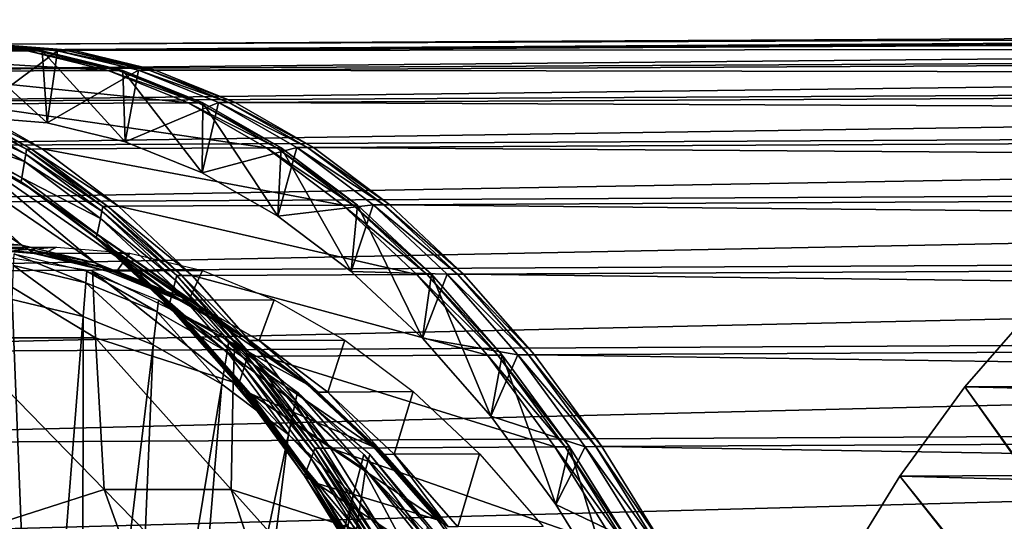
# Model space of a CAD drawing. Extents: x -102 to 102, y -45 to 46.
# Drawn here: x -56 to -34, y 34 to 46 of the extents above; entities that cross this region are included whole.
import ezdxf

# ---------------------------------------------------------------- set-up
doc = ezdxf.new("R2010")
doc.units = 0
doc.header["$MEASUREMENT"] = 0
doc.layers.get('0').update_dxf_attribs({"linetype": 'CONTINUOUS'})

msp = doc.modelspace()

# ---------------------------------------------------------------- linework, layer by layer
for points in [[(-58.242, 44.838, -81.472), (-56.417, 44.982, -84.599), (47.067, 45.53, -24.157)], [(-58.242, 44.838, -81.472), (47.067, 45.53, -24.157), (45.242, 45.386, -21.031)], [(-56.417, 44.982, -84.599), (48.893, 45.382, -27.283), (47.067, 45.53, -24.157)], [(-60.054, 44.404, -78.366), (-58.242, 44.838, -81.472), (45.242, 45.386, -21.031)], [(-60.054, 44.404, -78.366), (45.242, 45.386, -21.031), (43.429, 44.951, -17.924)], [(-56.417, 44.982, -84.599), (-54.59, 44.835, -87.724), (48.893, 45.382, -27.283)], [(-54.59, 44.835, -87.724), (50.709, 44.943, -30.387), (48.893, 45.382, -27.283)], [(-62.505, 44.95, -88.155), (-55.642, 44.829, -88.339), (-57.468, 44.977, -85.213)], [(-62.505, 44.95, -88.155), (-60.679, 44.802, -91.28), (-55.642, 44.829, -88.339)], [(-61.842, 43.681, -75.298), (-60.054, 44.404, -78.366), (43.429, 44.951, -17.924)], [(-61.842, 43.681, -75.298), (43.429, 44.951, -17.924), (41.642, 44.228, -14.857)], [(-57.468, 44.977, -85.213), (-55.413, 44.83, -88.205), (-57.24, 44.978, -85.08)], [(-57.468, 44.977, -85.213), (-55.642, 44.829, -88.339), (-55.413, 44.83, -88.205)], [(-57.24, 44.978, -85.08), (-55.313, 44.831, -88.146), (-57.139, 44.979, -85.021)], [(-57.24, 44.978, -85.08), (-55.413, 44.83, -88.205), (-55.313, 44.831, -88.146)], [(-57.139, 44.979, -85.021), (-55.313, 44.831, -88.146), (-55.198, 43.214, -87.927)], [(-57.139, 44.979, -85.021), (-55.198, 43.214, -87.927), (-56.958, 43.357, -84.914)], [(-56.958, 43.357, -84.914), (-54.962, 44.833, -87.941), (-56.788, 44.98, -84.816)], [(-56.788, 44.98, -84.816), (-54.727, 44.834, -87.804), (-56.553, 44.982, -84.678)], [(-56.788, 44.98, -84.816), (-54.962, 44.833, -87.941), (-54.727, 44.834, -87.804)], [(-56.553, 44.982, -84.678), (-54.727, 44.834, -87.804), (-54.59, 44.835, -87.724)], [(-56.553, 44.982, -84.678), (-54.59, 44.835, -87.724), (-56.417, 44.982, -84.599)], [(-54.59, 44.835, -87.724), (-52.775, 44.396, -90.829), (50.709, 44.943, -30.387)], [(-52.775, 44.396, -90.829), (52.502, 44.217, -33.45), (50.709, 44.943, -30.387)], [(-60.679, 44.802, -91.28), (-53.827, 44.39, -91.443), (-55.642, 44.829, -88.339)], [(-60.679, 44.802, -91.28), (-58.863, 44.364, -94.385), (-53.827, 44.39, -91.443)], [(-56.958, 43.357, -84.914), (-55.198, 43.214, -87.927), (-54.962, 44.833, -87.941)], [(-55.642, 44.829, -88.339), (-53.598, 44.392, -91.309), (-55.413, 44.83, -88.205)], [(-55.642, 44.829, -88.339), (-53.827, 44.39, -91.443), (-53.598, 44.392, -91.309)], [(-55.413, 44.83, -88.205), (-53.498, 44.392, -91.251), (-55.313, 44.831, -88.146)], [(-55.413, 44.83, -88.205), (-53.598, 44.392, -91.309), (-53.498, 44.392, -91.251)], [(-55.313, 44.831, -88.146), (-53.498, 44.392, -91.251), (-53.448, 42.791, -90.919)], [(-55.313, 44.831, -88.146), (-53.448, 42.791, -90.919), (-55.198, 43.214, -87.927)], [(-55.198, 43.214, -87.927), (-53.147, 44.394, -91.046), (-54.962, 44.833, -87.941)], [(-54.962, 44.833, -87.941), (-52.911, 44.395, -90.908), (-54.727, 44.834, -87.804)], [(-54.962, 44.833, -87.941), (-53.147, 44.394, -91.046), (-52.911, 44.395, -90.908)], [(-54.727, 44.834, -87.804), (-52.775, 44.396, -90.829), (-54.59, 44.835, -87.724)], [(-54.727, 44.834, -87.804), (-52.911, 44.395, -90.908), (-52.775, 44.396, -90.829)], [(-63.593, 42.675, -72.291), (-61.842, 43.681, -75.298), (41.642, 44.228, -14.857)], [(-63.593, 42.675, -72.291), (41.642, 44.228, -14.857), (39.89, 43.222, -11.849)], [(-58.863, 44.364, -94.385), (-52.034, 43.664, -94.506), (-53.827, 44.39, -91.443)], [(-58.863, 44.364, -94.385), (-57.07, 43.637, -97.448), (-52.034, 43.664, -94.506)], [(-55.198, 43.214, -87.927), (-53.448, 42.791, -90.919), (-53.147, 44.394, -91.046)], [(-53.827, 44.39, -91.443), (-51.805, 43.665, -94.372), (-53.598, 44.392, -91.309)], [(-53.827, 44.39, -91.443), (-52.034, 43.664, -94.506), (-51.805, 43.665, -94.372)], [(-53.598, 44.392, -91.309), (-51.805, 43.665, -94.372), (-51.705, 43.665, -94.314)], [(-53.598, 44.392, -91.309), (-51.705, 43.665, -94.314), (-53.498, 44.392, -91.251)], [(-53.498, 44.392, -91.251), (-51.705, 43.665, -94.314), (-51.719, 42.091, -93.872)], [(-53.498, 44.392, -91.251), (-51.719, 42.091, -93.872), (-53.448, 42.791, -90.919)], [(-53.448, 42.791, -90.919), (-51.354, 43.667, -94.109), (-53.147, 44.394, -91.046)], [(-53.147, 44.394, -91.046), (-51.118, 43.668, -93.971), (-52.911, 44.395, -90.908)], [(-53.147, 44.394, -91.046), (-51.354, 43.667, -94.109), (-51.118, 43.668, -93.971)], [(-52.911, 44.395, -90.908), (-50.982, 43.669, -93.892), (-52.775, 44.396, -90.829)], [(-52.911, 44.395, -90.908), (-51.118, 43.668, -93.971), (-50.982, 43.669, -93.892)], [(-52.775, 44.396, -90.829), (-50.982, 43.669, -93.892), (52.502, 44.217, -33.45)], [(-50.982, 43.669, -93.892), (54.26, 43.207, -36.452), (52.502, 44.217, -33.45)], [(-58.965, 43.387, -94.26), (-60.741, 43.816, -91.224), (-55.762, 40.469, -87.998)], [(-60.741, 43.816, -91.224), (-57.411, 40.602, -85.177), (-55.762, 40.469, -87.998)], [(-55.678, 42.514, -100.621), (-57.432, 43.521, -97.626), (-57.452, 43.35, -97.589)], [(-55.659, 42.625, -100.653), (-57.418, 43.635, -97.651), (-57.432, 43.521, -97.626)], [(-55.659, 42.625, -100.653), (-57.432, 43.521, -97.626), (-55.678, 42.514, -100.621)], [(-57.418, 43.635, -97.651), (-55.546, 42.626, -100.587), (-57.305, 43.636, -97.585)], [(-57.418, 43.635, -97.651), (-55.659, 42.625, -100.653), (-55.546, 42.626, -100.587)], [(-57.305, 43.636, -97.585), (-55.311, 42.627, -100.45), (-57.07, 43.637, -97.448)], [(-57.305, 43.636, -97.585), (-55.546, 42.626, -100.587), (-55.311, 42.627, -100.45)], [(-57.07, 43.637, -97.448), (-50.275, 42.654, -97.508), (-52.034, 43.664, -94.506)], [(-57.07, 43.637, -97.448), (-55.311, 42.627, -100.45), (-50.275, 42.654, -97.508)], [(-53.448, 42.791, -90.919), (-51.719, 42.091, -93.872), (-51.354, 43.667, -94.109)], [(-52.034, 43.664, -94.506), (-50.046, 42.655, -97.375), (-51.805, 43.665, -94.372)], [(-52.034, 43.664, -94.506), (-50.275, 42.654, -97.508), (-50.046, 42.655, -97.375)], [(-51.805, 43.665, -94.372), (-50.046, 42.655, -97.375), (-49.946, 42.655, -97.316)], [(-51.805, 43.665, -94.372), (-49.946, 42.655, -97.316), (-51.705, 43.665, -94.314)], [(-51.719, 42.091, -93.872), (-49.595, 42.657, -97.111), (-51.354, 43.667, -94.109)], [(-51.705, 43.665, -94.314), (-50.024, 41.118, -96.766), (-51.719, 42.091, -93.872)], [(-51.705, 43.665, -94.314), (-49.946, 42.655, -97.316), (-50.024, 41.118, -96.766)], [(-51.354, 43.667, -94.109), (-49.36, 42.659, -96.974), (-51.118, 43.668, -93.971)], [(-51.354, 43.667, -94.109), (-49.595, 42.657, -97.111), (-49.36, 42.659, -96.974)], [(-51.118, 43.668, -93.971), (-49.223, 42.659, -96.894), (-50.982, 43.669, -93.892)], [(-51.118, 43.668, -93.971), (-49.36, 42.659, -96.974), (-49.223, 42.659, -96.894)], [(-50.982, 43.669, -93.892), (-49.223, 42.659, -96.894), (54.26, 43.207, -36.452)], [(-57.212, 42.676, -97.256), (-58.965, 43.387, -94.26), (-54.123, 40.072, -90.801)], [(-58.965, 43.387, -94.26), (-55.762, 40.469, -87.998), (-54.123, 40.072, -90.801)], [(-55.705, 42.347, -100.572), (-57.452, 43.35, -97.589), (-57.498, 42.975, -97.508)], [(-55.678, 42.514, -100.621), (-57.452, 43.35, -97.589), (-55.705, 42.347, -100.572)], [(-65.297, 41.392, -69.362), (-63.593, 42.675, -72.291), (39.89, 43.222, -11.849)], [(-65.297, 41.392, -69.362), (39.89, 43.222, -11.849), (38.187, 41.939, -8.921)], [(-49.223, 42.659, -96.894), (55.974, 41.92, -39.374), (54.26, 43.207, -36.452)], [(-55.766, 41.98, -100.465), (-57.498, 42.975, -97.508), (-57.509, 42.882, -97.488)], [(-55.766, 41.98, -100.465), (-57.509, 42.882, -97.488), (-55.78, 41.889, -100.439)], [(-55.78, 41.889, -100.439), (-57.509, 42.882, -97.488), (-57.36, 42.779, -97.372)], [(-55.705, 42.347, -100.572), (-57.498, 42.975, -97.508), (-55.766, 41.98, -100.465)], [(-55.78, 41.889, -100.439), (-57.36, 42.779, -97.372), (-55.636, 41.789, -100.315)], [(-55.636, 41.789, -100.315), (-57.36, 42.779, -97.372), (-57.212, 42.676, -97.256)], [(-55.636, 41.789, -100.315), (-57.212, 42.676, -97.256), (-55.492, 41.688, -100.192)], [(-55.492, 41.688, -100.192), (-57.212, 42.676, -97.256), (-52.505, 39.417, -93.566)], [(-57.212, 42.676, -97.256), (-54.123, 40.072, -90.801), (-52.505, 39.417, -93.566)], [(-55.311, 42.627, -100.45), (-48.562, 41.367, -100.43), (-50.275, 42.654, -97.508)], [(-51.719, 42.091, -93.872), (-50.024, 41.118, -96.766), (-49.595, 42.657, -97.111)], [(-50.275, 42.654, -97.508), (-48.333, 41.368, -100.296), (-50.046, 42.655, -97.375)], [(-50.275, 42.654, -97.508), (-48.562, 41.367, -100.43), (-48.333, 41.368, -100.296)], [(-50.046, 42.655, -97.375), (-48.333, 41.368, -100.296), (-48.233, 41.369, -100.238)], [(-50.046, 42.655, -97.375), (-48.233, 41.369, -100.238), (-49.946, 42.655, -97.316)], [(-50.024, 41.118, -96.766), (-47.882, 41.371, -100.032), (-49.595, 42.657, -97.111)], [(-49.946, 42.655, -97.316), (-48.373, 39.877, -99.582), (-50.024, 41.118, -96.766)], [(-49.946, 42.655, -97.316), (-48.233, 41.369, -100.238), (-48.373, 39.877, -99.582)], [(-49.595, 42.657, -97.111), (-47.646, 41.372, -99.895), (-49.36, 42.659, -96.974)], [(-49.595, 42.657, -97.111), (-47.882, 41.371, -100.032), (-47.646, 41.372, -99.895)], [(-49.36, 42.659, -96.974), (-47.646, 41.372, -99.895), (-47.51, 41.373, -99.815)], [(-49.36, 42.659, -96.974), (-47.51, 41.373, -99.815), (-49.223, 42.659, -96.894)], [(-49.223, 42.659, -96.894), (-47.51, 41.373, -99.815), (55.974, 41.92, -39.374)], [(-53.969, 41.231, -103.534), (-55.678, 42.514, -100.621), (-55.705, 42.347, -100.572)], [(-53.946, 41.339, -103.574), (-55.659, 42.625, -100.653), (-55.678, 42.514, -100.621)], [(-53.946, 41.339, -103.574), (-55.678, 42.514, -100.621), (-53.969, 41.231, -103.534)], [(-55.659, 42.625, -100.653), (-53.833, 41.339, -103.508), (-55.546, 42.626, -100.587)], [(-55.659, 42.625, -100.653), (-53.946, 41.339, -103.574), (-53.833, 41.339, -103.508)], [(-55.546, 42.626, -100.587), (-53.598, 41.34, -103.371), (-55.311, 42.627, -100.45)], [(-55.546, 42.626, -100.587), (-53.833, 41.339, -103.508), (-53.598, 41.34, -103.371)], [(-55.311, 42.627, -100.45), (-53.598, 41.34, -103.371), (-48.562, 41.367, -100.43)], [(-54.003, 41.069, -103.474), (-55.705, 42.347, -100.572), (-55.766, 41.98, -100.465)], [(-53.969, 41.231, -103.534), (-55.705, 42.347, -100.572), (-54.003, 41.069, -103.474)], [(-54.078, 40.713, -103.343), (-55.766, 41.98, -100.465), (-55.78, 41.889, -100.439)], [(-54.003, 41.069, -103.474), (-55.766, 41.98, -100.465), (-54.078, 40.713, -103.343)], [(-66.942, 39.84, -66.532), (-65.297, 41.392, -69.362), (38.187, 41.939, -8.921)], [(-66.942, 39.84, -66.532), (38.187, 41.939, -8.921), (36.542, 40.388, -6.09)], [(-54.078, 40.713, -103.343), (-55.78, 41.889, -100.439), (-54.097, 40.625, -103.31)], [(-54.097, 40.625, -103.31), (-55.78, 41.889, -100.439), (-55.636, 41.789, -100.315)], [(-54.097, 40.625, -103.31), (-55.636, 41.789, -100.315), (-53.956, 40.527, -103.179)], [(-53.956, 40.527, -103.179), (-55.636, 41.789, -100.315), (-55.492, 41.688, -100.192)], [(-47.51, 41.373, -99.815), (57.63, 40.365, -42.196), (55.974, 41.92, -39.374)], [(-53.956, 40.527, -103.179), (-55.492, 41.688, -100.192), (-53.816, 40.43, -103.049)], [(-53.816, 40.43, -103.049), (-55.492, 41.688, -100.192), (-50.917, 38.505, -96.276)], [(-55.492, 41.688, -100.192), (-52.505, 39.417, -93.566), (-50.917, 38.505, -96.276)], [(-52.29, 39.784, -106.396), (-53.946, 41.339, -103.574), (-53.969, 41.231, -103.534)], [(-53.946, 41.339, -103.574), (-52.29, 39.784, -106.396), (-52.176, 39.784, -106.33)], [(-53.946, 41.339, -103.574), (-52.176, 39.784, -106.33), (-53.833, 41.339, -103.508)], [(-53.833, 41.339, -103.508), (-51.942, 39.786, -106.193), (-53.598, 41.34, -103.371)], [(-53.833, 41.339, -103.508), (-52.176, 39.784, -106.33), (-51.942, 39.786, -106.193)], [(-53.598, 41.34, -103.371), (-46.905, 39.812, -103.252), (-48.562, 41.367, -100.43)], [(-53.598, 41.34, -103.371), (-51.942, 39.786, -106.193), (-46.905, 39.812, -103.252)], [(-50.024, 41.118, -96.766), (-48.373, 39.877, -99.582), (-47.882, 41.371, -100.032)], [(-48.562, 41.367, -100.43), (-46.677, 39.813, -103.118), (-48.333, 41.368, -100.296)], [(-48.562, 41.367, -100.43), (-46.905, 39.812, -103.252), (-46.677, 39.813, -103.118)], [(-48.373, 39.877, -99.582), (-46.225, 39.816, -102.854), (-47.882, 41.371, -100.032)], [(-48.233, 41.369, -100.238), (-46.776, 38.378, -102.302), (-48.373, 39.877, -99.582)], [(-48.333, 41.368, -100.296), (-46.576, 39.814, -103.06), (-48.233, 41.369, -100.238)], [(-48.333, 41.368, -100.296), (-46.677, 39.813, -103.118), (-46.576, 39.814, -103.06)], [(-48.233, 41.369, -100.238), (-46.576, 39.814, -103.06), (-46.776, 38.378, -102.302)], [(-47.882, 41.371, -100.032), (-45.99, 39.817, -102.717), (-47.646, 41.372, -99.895)], [(-47.882, 41.371, -100.032), (-46.225, 39.816, -102.854), (-45.99, 39.817, -102.717)], [(-47.646, 41.372, -99.895), (-45.853, 39.818, -102.637), (-47.51, 41.373, -99.815)], [(-47.646, 41.372, -99.895), (-45.99, 39.817, -102.717), (-45.853, 39.818, -102.637)], [(-47.51, 41.373, -99.815), (-45.853, 39.818, -102.637), (57.63, 40.365, -42.196)], [(-52.317, 39.68, -106.349), (-53.969, 41.231, -103.534), (-54.003, 41.069, -103.474)], [(-52.29, 39.784, -106.396), (-53.969, 41.231, -103.534), (-52.317, 39.68, -106.349)], [(-52.357, 39.524, -106.278), (-54.003, 41.069, -103.474), (-54.078, 40.713, -103.343)], [(-52.317, 39.68, -106.349), (-54.003, 41.069, -103.474), (-52.357, 39.524, -106.278)], [(-52.447, 39.182, -106.122), (-54.078, 40.713, -103.343), (-54.097, 40.625, -103.31)], [(-52.357, 39.524, -106.278), (-54.078, 40.713, -103.343), (-52.447, 39.182, -106.122)], [(-55.762, 40.469, -87.998), (-57.411, 40.602, -85.177), (-57.269, 40.509, -85.094)], [(-55.624, 40.376, -87.909), (-57.269, 40.509, -85.094), (-57.121, 40.412, -85.007)], [(-55.762, 40.469, -87.998), (-57.269, 40.509, -85.094), (-55.624, 40.376, -87.909)], [(-54.123, 40.072, -90.801), (-55.762, 40.469, -87.998), (-55.624, 40.376, -87.909)], [(-52.447, 39.182, -106.122), (-54.097, 40.625, -103.31), (-52.469, 39.097, -106.083)], [(-52.469, 39.097, -106.083), (-54.097, 40.625, -103.31), (-53.956, 40.527, -103.179)], [(-52.469, 39.097, -106.083), (-53.956, 40.527, -103.179), (-52.332, 39.003, -105.946)], [(-52.332, 39.003, -105.946), (-53.956, 40.527, -103.179), (-53.816, 40.43, -103.049)], [(-52.332, 39.003, -105.946), (-53.816, 40.43, -103.049), (-52.196, 38.909, -105.809)], [(-52.196, 38.909, -105.809), (-53.816, 40.43, -103.049), (-49.37, 37.343, -98.914)], [(-53.816, 40.43, -103.049), (-50.917, 38.505, -96.276), (-49.37, 37.343, -98.914)], [(-68.518, 38.03, -63.817), (-66.942, 39.84, -66.532), (36.542, 40.388, -6.09)], [(-68.518, 38.03, -63.817), (36.542, 40.388, -6.09), (34.966, 38.578, -3.376)], [(-54.115, 38.385, -86.839), (-57.449, 40.41, -85.199), (-57.241, 38.389, -81.487)], [(-54.177, 39.883, -90.796), (-57.449, 40.41, -85.199), (-54.115, 38.385, -86.839)], [(-55.48, 40.279, -87.815), (-57.121, 40.412, -85.007), (-56.903, 40.413, -84.88)], [(-55.624, 40.376, -87.909), (-57.121, 40.412, -85.007), (-55.48, 40.279, -87.815)], [(-55.262, 40.28, -87.688), (-56.903, 40.413, -84.88), (-54.985, 40.423, -83.76)], [(-56.903, 40.413, -84.88), (-56.625, 40.294, -80.951), (-54.985, 40.423, -83.76)], [(-55.48, 40.279, -87.815), (-56.903, 40.413, -84.88), (-55.262, 40.28, -87.688)], [(-55.941, 40.276, -88.085), (-54.331, 39.622, -90.837), (-55.951, 40.014, -88.066)], [(-55.941, 40.276, -88.085), (-54.31, 39.882, -90.874), (-54.331, 39.622, -90.837)], [(-53.989, 39.981, -90.705), (-55.624, 40.376, -87.909), (-55.48, 40.279, -87.815)], [(-54.123, 40.072, -90.801), (-55.624, 40.376, -87.909), (-53.989, 39.981, -90.705)], [(-53.849, 39.885, -90.605), (-55.48, 40.279, -87.815), (-55.262, 40.28, -87.688)], [(-53.989, 39.981, -90.705), (-55.48, 40.279, -87.815), (-53.849, 39.885, -90.605)], [(-55.262, 40.28, -87.688), (-54.985, 40.423, -83.76), (-53.344, 40.29, -86.568)], [(-53.631, 39.886, -90.478), (-55.262, 40.28, -87.688), (-53.344, 40.29, -86.568)], [(-53.849, 39.885, -90.605), (-55.262, 40.28, -87.688), (-53.631, 39.886, -90.478)], [(-53.631, 39.886, -90.478), (-53.344, 40.29, -86.568), (-51.713, 39.896, -89.357)], [(-45.853, 39.818, -102.637), (59.219, 38.552, -44.9), (57.63, 40.365, -42.196)], [(-55.951, 40.014, -88.066), (-54.39, 38.865, -90.729), (-55.979, 39.249, -88.01)], [(-55.951, 40.014, -88.066), (-54.331, 39.622, -90.837), (-54.39, 38.865, -90.729)], [(-52.505, 39.417, -93.566), (-54.123, 40.072, -90.801), (-53.989, 39.981, -90.705)], [(-54.31, 39.882, -90.874), (-52.73, 38.974, -93.571), (-54.331, 39.622, -90.837)], [(-54.31, 39.882, -90.874), (-52.699, 39.229, -93.626), (-52.73, 38.974, -93.571)], [(-51.026, 37.388, -92.119), (-54.177, 39.883, -90.796), (-54.115, 38.385, -86.839)], [(-50.986, 38.323, -96.246), (-54.177, 39.883, -90.796), (-51.026, 37.388, -92.119)], [(-52.374, 39.326, -93.464), (-53.989, 39.981, -90.705), (-53.849, 39.885, -90.605)], [(-52.505, 39.417, -93.566), (-53.989, 39.981, -90.705), (-52.374, 39.326, -93.464)], [(-52.238, 39.232, -93.357), (-53.849, 39.885, -90.605), (-53.631, 39.886, -90.478)], [(-52.374, 39.326, -93.464), (-53.849, 39.885, -90.605), (-52.238, 39.232, -93.357)], [(-52.02, 39.233, -93.23), (-53.631, 39.886, -90.478), (-51.713, 39.896, -89.357)], [(-52.238, 39.232, -93.357), (-53.631, 39.886, -90.478), (-52.02, 39.233, -93.23)], [(-50.701, 37.97, -109.101), (-52.29, 39.784, -106.396), (-52.317, 39.68, -106.349)], [(-52.29, 39.784, -106.396), (-50.701, 37.97, -109.101), (-50.587, 37.971, -109.035)], [(-52.29, 39.784, -106.396), (-50.587, 37.971, -109.035), (-52.176, 39.784, -106.33)], [(-52.176, 39.784, -106.33), (-50.353, 37.972, -108.898), (-51.942, 39.786, -106.193)], [(-52.176, 39.784, -106.33), (-50.587, 37.971, -109.035), (-50.353, 37.972, -108.898)], [(-52.02, 39.233, -93.23), (-51.713, 39.896, -89.357), (-50.102, 39.243, -92.109)], [(-51.942, 39.786, -106.193), (-45.316, 37.999, -105.956), (-46.905, 39.812, -103.252)], [(-51.942, 39.786, -106.193), (-50.353, 37.972, -108.898), (-45.316, 37.999, -105.956)], [(-48.373, 39.877, -99.582), (-46.776, 38.378, -102.302), (-46.225, 39.816, -102.854)], [(-46.905, 39.812, -103.252), (-45.088, 38, -105.822), (-46.677, 39.813, -103.118)], [(-46.905, 39.812, -103.252), (-45.316, 37.999, -105.956), (-45.088, 38, -105.822)], [(-46.776, 38.378, -102.302), (-44.636, 38.002, -105.559), (-46.225, 39.816, -102.854)], [(-46.576, 39.814, -103.06), (-45.244, 36.631, -104.909), (-46.776, 38.378, -102.302)], [(-46.677, 39.813, -103.118), (-44.987, 38.001, -105.764), (-46.576, 39.814, -103.06)], [(-46.677, 39.813, -103.118), (-45.088, 38, -105.822), (-44.987, 38.001, -105.764)], [(-46.576, 39.814, -103.06), (-44.987, 38.001, -105.764), (-45.244, 36.631, -104.909)], [(-46.225, 39.816, -102.854), (-44.401, 38.004, -105.421), (-45.99, 39.817, -102.717)], [(-46.225, 39.816, -102.854), (-44.636, 38.002, -105.559), (-44.401, 38.004, -105.421)], [(-45.99, 39.817, -102.717), (-44.264, 38.004, -105.342), (-45.853, 39.818, -102.637)], [(-45.99, 39.817, -102.717), (-44.401, 38.004, -105.421), (-44.264, 38.004, -105.342)], [(-45.853, 39.818, -102.637), (-44.264, 38.004, -105.342), (59.219, 38.552, -44.9)], [(-54.331, 39.622, -90.837), (-52.82, 38.229, -93.411), (-54.39, 38.865, -90.729)], [(-54.331, 39.622, -90.837), (-52.73, 38.974, -93.571), (-52.82, 38.229, -93.411)], [(-50.732, 37.871, -109.046), (-52.317, 39.68, -106.349), (-52.357, 39.524, -106.278)], [(-50.701, 37.97, -109.101), (-52.317, 39.68, -106.349), (-50.732, 37.871, -109.046)], [(-50.917, 38.505, -96.276), (-52.505, 39.417, -93.566), (-52.374, 39.326, -93.464)], [(-50.779, 37.722, -108.965), (-52.357, 39.524, -106.278), (-52.447, 39.182, -106.122)], [(-50.79, 38.417, -96.167), (-52.374, 39.326, -93.464), (-52.238, 39.232, -93.357)], [(-50.917, 38.505, -96.276), (-52.374, 39.326, -93.464), (-50.79, 38.417, -96.167)], [(-50.732, 37.871, -109.046), (-52.357, 39.524, -106.278), (-50.779, 37.722, -108.965)], [(-55.979, 39.249, -88.01), (-55.437, 25.49, -88.814), (-56.48, 25.742, -87.031)], [(-55.979, 39.249, -88.01), (-54.39, 38.865, -90.729), (-55.437, 25.49, -88.814)], [(-52.699, 39.229, -93.626), (-51.16, 38.072, -96.251), (-52.73, 38.974, -93.571)], [(-52.699, 39.229, -93.626), (-51.119, 38.322, -96.324), (-51.16, 38.072, -96.251)], [(-50.882, 37.396, -108.785), (-52.447, 39.182, -106.122), (-52.469, 39.097, -106.083)], [(-50.779, 37.722, -108.965), (-52.447, 39.182, -106.122), (-50.882, 37.396, -108.785)], [(-50.658, 38.324, -96.054), (-52.238, 39.232, -93.357), (-52.02, 39.233, -93.23)], [(-50.79, 38.417, -96.167), (-52.238, 39.232, -93.357), (-50.658, 38.324, -96.054)], [(-50.44, 38.326, -95.927), (-52.02, 39.233, -93.23), (-50.102, 39.243, -92.109)], [(-50.658, 38.324, -96.054), (-52.02, 39.233, -93.23), (-50.44, 38.326, -95.927)], [(-50.44, 38.326, -95.927), (-50.102, 39.243, -92.109), (-48.521, 38.336, -94.807)], [(-52.73, 38.974, -93.571), (-51.28, 37.345, -96.039), (-52.82, 38.229, -93.411)], [(-52.73, 38.974, -93.571), (-51.16, 38.072, -96.251), (-51.28, 37.345, -96.039)], [(-50.882, 37.396, -108.785), (-52.469, 39.097, -106.083), (-50.907, 37.315, -108.741)], [(-50.907, 37.315, -108.741), (-52.469, 39.097, -106.083), (-52.332, 39.003, -105.946)], [(-50.907, 37.315, -108.741), (-52.332, 39.003, -105.946), (-50.775, 37.225, -108.597)], [(-50.775, 37.225, -108.597), (-52.332, 39.003, -105.946), (-52.196, 38.909, -105.809)], [(-50.775, 37.225, -108.597), (-52.196, 38.909, -105.809), (-50.642, 37.136, -108.454)], [(-50.642, 37.136, -108.454), (-52.196, 38.909, -105.809), (-47.875, 35.94, -101.461)], [(-52.196, 38.909, -105.809), (-49.37, 37.343, -98.914), (-47.875, 35.94, -101.461)], [(35.83, 37.661, -3.544), (-33.067, 39.055, -47.331), (-34.605, 37.288, -44.683)], [(-34.605, 37.288, -44.683), (-33.067, 39.055, -47.331), (-11.556, 5.181, -55.367)], [(-54.39, 38.865, -90.729), (-54.407, 25.072, -90.574), (-55.437, 25.49, -88.814)], [(-54.39, 38.865, -90.729), (-52.82, 38.229, -93.411), (-54.407, 25.072, -90.574)], [(-70.014, 35.974, -61.237), (-68.518, 38.03, -63.817), (34.966, 38.578, -3.376)], [(-70.014, 35.974, -61.237), (34.966, 38.578, -3.376), (33.47, 36.521, -0.795)], [(-49.37, 37.343, -98.914), (-50.917, 38.505, -96.276), (-50.79, 38.417, -96.167)], [(-44.264, 38.004, -105.342), (60.73, 36.492, -47.469), (59.219, 38.552, -44.9)], [(-56.723, 34.082, -75.048), (-53.915, 34.985, -79.862), (-57.241, 38.389, -81.487)], [(-53.915, 34.985, -79.862), (-54.115, 38.385, -86.839), (-57.241, 38.389, -81.487)], [(-52.82, 38.229, -93.411), (-53.397, 24.492, -92.298), (-54.407, 25.072, -90.574)], [(-51.068, 34.981, -84.738), (-51.026, 37.388, -92.119), (-54.115, 38.385, -86.839)], [(-53.915, 34.985, -79.862), (-51.068, 34.981, -84.738), (-54.115, 38.385, -86.839)], [(-52.82, 38.229, -93.411), (-51.28, 37.345, -96.039), (-53.397, 24.492, -92.298)], [(-51.119, 38.322, -96.324), (-49.631, 36.924, -98.859), (-51.16, 38.072, -96.251)], [(-51.119, 38.322, -96.324), (-49.58, 37.166, -98.949), (-49.631, 36.924, -98.859)], [(-48.053, 35.422, -97.19), (-50.986, 38.323, -96.246), (-51.026, 37.388, -92.119)], [(-47.958, 35.77, -101.406), (-50.986, 38.323, -96.246), (-48.053, 35.422, -97.19)], [(-49.247, 37.258, -98.799), (-50.79, 38.417, -96.167), (-50.658, 38.324, -96.054)], [(-49.37, 37.343, -98.914), (-50.79, 38.417, -96.167), (-49.247, 37.258, -98.799)], [(-49.118, 37.168, -98.679), (-50.658, 38.324, -96.054), (-50.44, 38.326, -95.927)], [(-49.247, 37.258, -98.799), (-50.658, 38.324, -96.054), (-49.118, 37.168, -98.679)], [(-48.901, 37.17, -98.552), (-50.44, 38.326, -95.927), (-48.521, 38.336, -94.807)], [(-49.118, 37.168, -98.679), (-50.44, 38.326, -95.927), (-48.901, 37.17, -98.552)], [(-48.901, 37.17, -98.552), (-48.521, 38.336, -94.807), (-46.982, 37.18, -97.431)], [(-46.776, 38.378, -102.302), (-45.244, 36.631, -104.909), (-44.636, 38.002, -105.559)], [(-51.16, 38.072, -96.251), (-49.78, 36.218, -98.597), (-51.28, 37.345, -96.039)], [(-51.16, 38.072, -96.251), (-49.631, 36.924, -98.859), (-49.78, 36.218, -98.597)], [(-50.353, 37.972, -108.898), (-43.805, 35.939, -108.525), (-45.316, 37.999, -105.956)], [(-45.316, 37.999, -105.956), (-43.576, 35.94, -108.391), (-45.088, 38, -105.822)], [(-45.316, 37.999, -105.956), (-43.805, 35.939, -108.525), (-43.576, 35.94, -108.391)], [(-45.244, 36.631, -104.909), (-43.125, 35.943, -108.128), (-44.636, 38.002, -105.559)], [(-44.987, 38.001, -105.764), (-43.787, 34.645, -107.385), (-45.244, 36.631, -104.909)], [(-45.088, 38, -105.822), (-43.476, 35.941, -108.333), (-44.987, 38.001, -105.764)], [(-45.088, 38, -105.822), (-43.576, 35.94, -108.391), (-43.476, 35.941, -108.333)], [(-44.987, 38.001, -105.764), (-43.476, 35.941, -108.333), (-43.787, 34.645, -107.385)], [(-44.636, 38.002, -105.559), (-42.89, 35.944, -107.99), (-44.401, 38.004, -105.421)], [(-44.636, 38.002, -105.559), (-43.125, 35.943, -108.128), (-42.89, 35.944, -107.99)], [(-44.401, 38.004, -105.421), (-42.89, 35.944, -107.99), (-42.753, 35.945, -107.91)], [(-44.401, 38.004, -105.421), (-42.753, 35.945, -107.91), (-44.264, 38.004, -105.342)], [(-44.264, 38.004, -105.342), (-42.753, 35.945, -107.91), (60.73, 36.492, -47.469)], [(-49.224, 35.817, -111.608), (-50.732, 37.871, -109.046), (-50.779, 37.722, -108.965)], [(-49.189, 35.911, -111.67), (-50.701, 37.97, -109.101), (-50.732, 37.871, -109.046)], [(-49.189, 35.911, -111.67), (-50.732, 37.871, -109.046), (-49.224, 35.817, -111.608)], [(-50.701, 37.97, -109.101), (-49.076, 35.911, -111.603), (-50.587, 37.971, -109.035)], [(-50.701, 37.97, -109.101), (-49.189, 35.911, -111.67), (-49.076, 35.911, -111.603)], [(-50.587, 37.971, -109.035), (-48.841, 35.912, -111.466), (-50.353, 37.972, -108.898)], [(-50.587, 37.971, -109.035), (-49.076, 35.911, -111.603), (-48.841, 35.912, -111.466)], [(-50.353, 37.972, -108.898), (-48.841, 35.912, -111.466), (-43.805, 35.939, -108.525)], [(-49.277, 35.676, -111.517), (-50.779, 37.722, -108.965), (-50.882, 37.396, -108.785)], [(-49.224, 35.817, -111.608), (-50.779, 37.722, -108.965), (-49.277, 35.676, -111.517)], [(34.37, 35.654, -1.026), (35.83, 37.661, -3.544), (-34.605, 37.288, -44.683)], [(-51.28, 37.345, -96.039), (-52.413, 23.753, -93.976), (-53.397, 24.492, -92.298)], [(-51.28, 37.345, -96.039), (-49.78, 36.218, -98.597), (-52.413, 23.753, -93.976)], [(-51.068, 34.981, -84.738), (-48.254, 34.073, -89.547), (-51.026, 37.388, -92.119)], [(-48.254, 34.073, -89.547), (-48.053, 35.422, -97.19), (-51.026, 37.388, -92.119)], [(-49.393, 35.367, -111.315), (-50.882, 37.396, -108.785), (-50.907, 37.315, -108.741)], [(-49.277, 35.676, -111.517), (-50.882, 37.396, -108.785), (-49.393, 35.367, -111.315)], [(-47.875, 35.94, -101.461), (-49.37, 37.343, -98.914), (-49.247, 37.258, -98.799)], [(-49.393, 35.367, -111.315), (-50.907, 37.315, -108.741), (-49.422, 35.291, -111.265)], [(-49.422, 35.291, -111.265), (-50.907, 37.315, -108.741), (-50.775, 37.225, -108.597)], [(-49.422, 35.291, -111.265), (-50.775, 37.225, -108.597), (-49.293, 35.206, -111.116)], [(-49.293, 35.206, -111.116), (-50.775, 37.225, -108.597), (-50.642, 37.136, -108.454)], [(-49.293, 35.206, -111.116), (-50.642, 37.136, -108.454), (-49.164, 35.121, -110.966)], [(-49.164, 35.121, -110.966), (-50.642, 37.136, -108.454), (-46.44, 34.303, -103.902)], [(-50.642, 37.136, -108.454), (-47.875, 35.94, -101.461), (-46.44, 34.303, -103.902)], [(-49.58, 37.166, -98.949), (-48.152, 35.536, -101.378), (-49.631, 36.924, -98.859)], [(-49.58, 37.166, -98.949), (-48.091, 35.769, -101.484), (-48.152, 35.536, -101.378)], [(-47.755, 35.857, -101.341), (-49.247, 37.258, -98.799), (-49.118, 37.168, -98.679)], [(-47.875, 35.94, -101.461), (-49.247, 37.258, -98.799), (-47.755, 35.857, -101.341)], [(-47.63, 35.771, -101.215), (-49.118, 37.168, -98.679), (-48.901, 37.17, -98.552)], [(-47.755, 35.857, -101.341), (-49.118, 37.168, -98.679), (-47.63, 35.771, -101.215)], [(-47.412, 35.772, -101.088), (-48.901, 37.17, -98.552), (-46.982, 37.18, -97.431)], [(-47.63, 35.771, -101.215), (-48.901, 37.17, -98.552), (-47.412, 35.772, -101.088)], [(-47.412, 35.772, -101.088), (-46.982, 37.18, -97.431), (-45.494, 35.783, -99.967)], [(34.37, 35.654, -1.026), (-34.605, 37.288, -44.683), (-36.065, 35.282, -42.165)], [(-36.065, 35.282, -42.165), (-34.605, 37.288, -44.683), (-11.751, 4.957, -55.03)], [(-34.605, 37.288, -44.683), (-11.556, 5.181, -55.367), (-11.751, 4.957, -55.03)], [(-49.631, 36.924, -98.859), (-48.33, 34.857, -101.068), (-49.78, 36.218, -98.597)], [(-49.631, 36.924, -98.859), (-48.152, 35.536, -101.378), (-48.33, 34.857, -101.068)], [(-71.421, 33.684, -58.807), (-70.014, 35.974, -61.237), (33.47, 36.521, -0.795)], [(-71.421, 33.684, -58.807), (33.47, 36.521, -0.795), (32.063, 34.231, 1.634)], [(-45.244, 36.631, -104.909), (-43.787, 34.645, -107.385), (-43.125, 35.943, -108.128)], [(-42.753, 35.945, -107.91), (62.154, 34.199, -49.886), (60.73, 36.492, -47.469)], [(-49.78, 36.218, -98.597), (-51.462, 22.86, -95.597), (-52.413, 23.753, -93.976)], [(-49.78, 36.218, -98.597), (-48.33, 34.857, -101.068), (-51.462, 22.86, -95.597)], [(-47.804, 33.53, -114.019), (-49.224, 35.817, -111.608), (-49.277, 35.676, -111.517)], [(-47.765, 33.618, -114.087), (-49.189, 35.911, -111.67), (-49.224, 35.817, -111.608)], [(-47.765, 33.618, -114.087), (-49.224, 35.817, -111.608), (-47.804, 33.53, -114.019)], [(-49.189, 35.911, -111.67), (-47.765, 33.618, -114.087), (-47.652, 33.618, -114.02)], [(-49.189, 35.911, -111.67), (-47.652, 33.618, -114.02), (-49.076, 35.911, -111.603)], [(-49.076, 35.911, -111.603), (-47.418, 33.619, -113.883), (-48.841, 35.912, -111.466)], [(-49.076, 35.911, -111.603), (-47.652, 33.618, -114.02), (-47.418, 33.619, -113.883)], [(-48.841, 35.912, -111.466), (-42.381, 33.646, -110.942), (-43.805, 35.939, -108.525)], [(-48.841, 35.912, -111.466), (-47.418, 33.619, -113.883), (-42.381, 33.646, -110.942)], [(-46.44, 34.303, -103.902), (-47.875, 35.94, -101.461), (-47.755, 35.857, -101.341)], [(-46.324, 34.224, -103.776), (-47.755, 35.857, -101.341), (-47.63, 35.771, -101.215)], [(-46.44, 34.303, -103.902), (-47.755, 35.857, -101.341), (-46.324, 34.224, -103.776)], [(-43.805, 35.939, -108.525), (-42.152, 33.647, -110.808), (-43.576, 35.94, -108.391)], [(-43.805, 35.939, -108.525), (-42.381, 33.646, -110.942), (-42.152, 33.647, -110.808)], [(-43.787, 34.645, -107.385), (-41.701, 33.65, -110.545), (-43.125, 35.943, -108.128)], [(-43.476, 35.941, -108.333), (-42.415, 32.435, -109.715), (-43.787, 34.645, -107.385)], [(-43.576, 35.94, -108.391), (-42.052, 33.648, -110.75), (-43.476, 35.941, -108.333)], [(-43.576, 35.94, -108.391), (-42.152, 33.647, -110.808), (-42.052, 33.648, -110.75)], [(-43.476, 35.941, -108.333), (-42.052, 33.648, -110.75), (-42.415, 32.435, -109.715)], [(-43.125, 35.943, -108.128), (-41.466, 33.651, -110.407), (-42.89, 35.944, -107.99)], [(-43.125, 35.943, -108.128), (-41.701, 33.65, -110.545), (-41.466, 33.651, -110.407)], [(-42.89, 35.944, -107.99), (-41.329, 33.652, -110.327), (-42.753, 35.945, -107.91)], [(-42.89, 35.944, -107.99), (-41.466, 33.651, -110.407), (-41.329, 33.652, -110.327)], [(-42.753, 35.945, -107.91), (-41.329, 33.652, -110.327), (62.154, 34.199, -49.886)], [(-47.863, 33.398, -113.918), (-49.277, 35.676, -111.517), (-49.393, 35.367, -111.315)], [(-47.804, 33.53, -114.019), (-49.277, 35.676, -111.517), (-47.863, 33.398, -113.918)], [(-48.091, 35.769, -101.484), (-46.734, 33.917, -103.792), (-48.152, 35.536, -101.378)], [(-48.091, 35.769, -101.484), (-46.664, 34.14, -103.914), (-46.734, 33.917, -103.792)], [(-45.275, 32.538, -101.921), (-47.958, 35.77, -101.406), (-48.053, 35.422, -97.19)], [(-45.172, 32.29, -106.144), (-47.958, 35.77, -101.406), (-45.275, 32.538, -101.921)], [(-46.202, 34.142, -103.645), (-47.63, 35.771, -101.215), (-47.412, 35.772, -101.088)], [(-46.324, 34.224, -103.776), (-47.63, 35.771, -101.215), (-46.202, 34.142, -103.645)], [(-45.985, 34.143, -103.517), (-47.412, 35.772, -101.088), (-45.494, 35.783, -99.967)], [(-46.202, 34.142, -103.645), (-47.412, 35.772, -101.088), (-45.985, 34.143, -103.517)], [(-45.985, 34.143, -103.517), (-45.494, 35.783, -99.967), (-44.066, 34.153, -102.397)], [(32.997, 33.42, 1.345), (34.37, 35.654, -1.026), (-36.065, 35.282, -42.165)], [(-47.991, 33.109, -113.696), (-49.393, 35.367, -111.315), (-49.422, 35.291, -111.265)], [(-47.863, 33.398, -113.918), (-49.393, 35.367, -111.315), (-47.991, 33.109, -113.696)], [(-48.152, 35.536, -101.378), (-46.938, 33.269, -103.436), (-48.33, 34.857, -101.068)], [(-48.254, 34.073, -89.547), (-45.547, 32.282, -94.166), (-48.053, 35.422, -97.19)], [(-48.152, 35.536, -101.378), (-46.734, 33.917, -103.792), (-46.938, 33.269, -103.436)], [(-45.547, 32.282, -94.166), (-45.275, 32.538, -101.921), (-48.053, 35.422, -97.19)], [(-47.991, 33.109, -113.696), (-49.422, 35.291, -111.265), (-48.023, 33.037, -113.641)], [(-48.023, 33.037, -113.641), (-49.422, 35.291, -111.265), (-49.293, 35.206, -111.116)], [(-48.023, 33.037, -113.641), (-49.293, 35.206, -111.116), (-47.897, 32.958, -113.485)], [(-47.897, 32.958, -113.485), (-49.293, 35.206, -111.116), (-49.164, 35.121, -110.966)], [(32.997, 33.42, 1.345), (-36.065, 35.282, -42.165), (-37.438, 33.047, -39.794)], [(-37.438, 33.047, -39.794), (-36.065, 35.282, -42.165), (-11.937, 4.701, -54.71)], [(-36.065, 35.282, -42.165), (-11.751, 4.957, -55.03), (-11.937, 4.701, -54.71)], [(-52.059, 29.786, -73.553), (-53.915, 34.985, -79.862), (-56.723, 34.082, -75.048)], [(-52.059, 29.786, -73.553), (-49.607, 30.574, -77.758), (-53.915, 34.985, -79.862)], [(-49.607, 30.574, -77.758), (-51.068, 34.981, -84.738), (-53.915, 34.985, -79.862)], [(-49.607, 30.574, -77.758), (-47.121, 30.571, -82.015), (-51.068, 34.981, -84.738)], [(-47.121, 30.571, -82.015), (-48.254, 34.073, -89.547), (-51.068, 34.981, -84.738)], [(-47.897, 32.958, -113.485), (-49.164, 35.121, -110.966), (-47.772, 32.879, -113.33)], [(-47.772, 32.879, -113.33), (-49.164, 35.121, -110.966), (-45.076, 32.443, -106.221)], [(-49.164, 35.121, -110.966), (-46.44, 34.303, -103.902), (-45.076, 32.443, -106.221)], [(-48.33, 34.857, -101.068), (-50.549, 21.819, -97.15), (-51.462, 22.86, -95.597)], [(-48.33, 34.857, -101.068), (-46.938, 33.269, -103.436), (-50.549, 21.819, -97.15)], [(-43.787, 34.645, -107.385), (-42.415, 32.435, -109.715), (-41.701, 33.65, -110.545)], [(-45.076, 32.443, -106.221), (-46.44, 34.303, -103.902), (-46.324, 34.224, -103.776)]]:
    msp.add_3dface(points)

doc.saveas('drawing.dxf')
